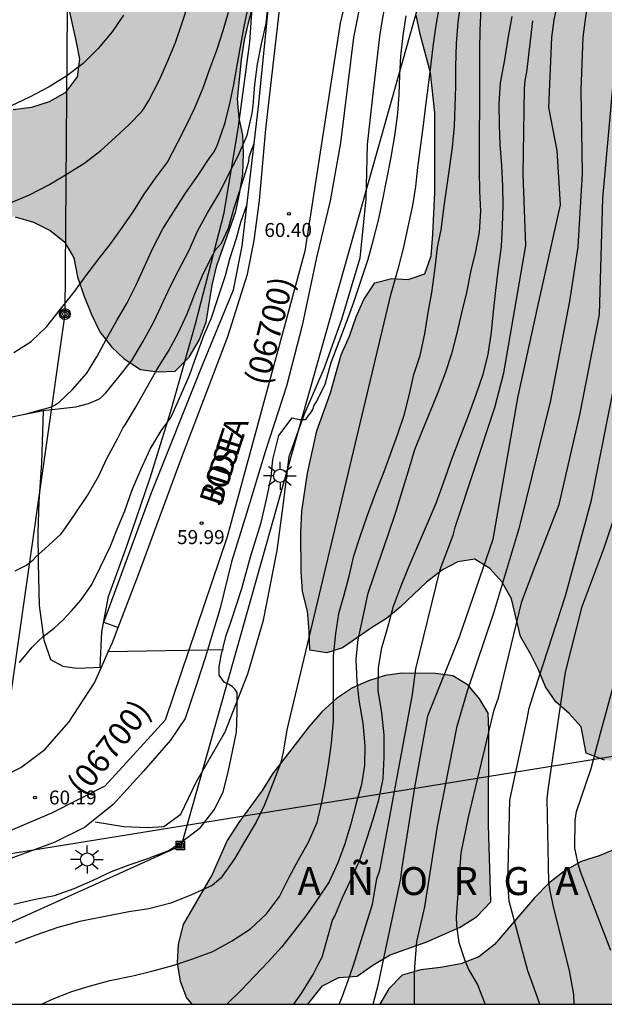
# Model space of a CAD drawing. Units: metres. Extents: x 580644 to 581008, y 4792790 to 4793040.
# Drawn here: x 580932 to 580964, y 4792790 to 4792843 of the extents above; entities that cross this region are included whole.
import ezdxf

# ---------------------------------------------------------------- set-up
doc = ezdxf.new("R2010")
doc.units = ezdxf.units.M
for name, color, linetype in [('010106', 9, 'Continuous'), ('020104', 34, 'Continuous'), ('020109', 7, 'CABEZA_TALUD'), ('020204', 9, 'Continuous'), ('020306', 9, 'Continuous'), ('020308', 9, 'Continuous'), ('060113', 4, 'Continuous'), ('060130', 9, 'Continuous'), ('060134', 9, 'Continuous'), ('070105', 6, 'Continuous'), ('080302', 9, 'Continuous'), ('080306', 9, 'Continuous'), ('080312', 8, 'Continuous'), ('090216', 9, 'Continuous'), ('090217', 9, 'Continuous'), ('100106', 63, 'Continuous'), ('130101', 9, 'Continuous'), ('210102', 4, 'Continuous'), ('220104', 9, 'LINEA_ELECTRICA'), ('240103', 9, 'LINEA_TELEFONICA'), ('250206', 9, 'Continuous'), ('990504', 63, 'Continuous')]:
    doc.layers.add(name, color=color, linetype=linetype)
doc.layers.add('020105', color=24, linetype='Continuous', lineweight=30)
doc.styles.add('ARIAL', font='ARIAL.TTF', dxfattribs={"height": 1})
doc.styles.add('ARIALI', font='ARIALI.TTF', dxfattribs={"height": 1})
doc.styles.get("Standard").update_dxf_attribs({"font": 'txt.shx'})
doc.linetypes.add('CABEZA_TALUD', pattern='A,0.1,[204,DONOSTI.shx,S=0.15,R=0,X=0,Y=0],0,0.2', length=0.3)
doc.linetypes.add('LINEA_ELECTRICA', pattern='A,7.5,-0.3,["E",Standard,S=0.25,R=0,X=-0.1,Y=-0.1],-0.3', length=8.1)
doc.linetypes.add('LINEA_TELEFONICA', pattern='A,7.5,-0.3,["T",Standard,S=0.25,R=0,X=-0.1,Y=-0.1],-0.3', length=8.1)

# ---------------------------------------------------------------- blocks, each defined once
blk = doc.blocks.new('COTAPU')
blk.add_circle((0, 0), 0.075)
blk = doc.blocks.new('POSTEH')
for points in [[(-0.23, 0.23), (0.23, 0.23), (0.23, -0.23), (-0.23, -0.23), (-0.23, 0.23)], [(-0.145, 0.145), (0.145, 0.145), (0.145, -0.145), (-0.145, -0.145), (-0.145, 0.145)], [(-0.065, 0.065), (0.065, 0.065), (0.065, -0.065), (-0.065, -0.065), (-0.065, 0.065)]]:
    blk.add_lwpolyline(points)
blk = doc.blocks.new('POSTEM')
for radius in [0.29, 0.21, 0.12]:
    blk.add_circle((0, 0), radius)
blk = doc.blocks.new('FAROLA')
for p, q in [((0, 0.355), (0, 0.755)), ((-0.355, 0), (-0.895, 0)), ((-0.63, 0.51), (-0.255, 0.245)), ((0.605, 0.49), (0.276, 0.223)), ((0.355, 0), (0.855, 0)), ((-0.65, -0.52), (-0.255, -0.24)), ((0, -0.355), (0, -0.755)), ((0.585, -0.52), (0.256, -0.246))]:
    blk.add_line(p, q)
blk.add_circle((0, 0), 0.355)

msp = doc.modelspace()

# ---------------------------------------------------------------- hatches: boundary and pattern name
at = {"layer": '990504'}
for points in [[(580944.52, 4792843.122), (580944.274, 4792842.044), (580944.116, 4792840.988), (580943.9, 4792838.87), (580943.99, 4792837.86), (580944.186, 4792836.94), (580944.21, 4792835.938), (580944.176, 4792834.866), (580944.022, 4792833.88), (580943.798, 4792832.85), (580942.784, 4792829.954), (580942.546, 4792828.898), (580942.212, 4792826.908), (580941.842, 4792825.946), (580941.296, 4792825.036), (580940.546, 4792824.272), (580939.636, 4792824.24), (580938.686, 4792824.358), (580937.826, 4792824.93), (580937.14, 4792825.586), (580936.51, 4792826.394), (580936.074, 4792827.312), (580935.65, 4792828.344), (580935.316, 4792829.344), (580935.122, 4792830.362), (580934.618, 4792831.226), (580933.842, 4792831.832), (580932.952, 4792832.266), (580931.972, 4792832.568), (580930.862, 4792832.654), (580929.774, 4792832.606), (580928.792, 4792832.352), (580927.796, 4792831.911), (580926.86, 4792831.415), (580925.906, 4792831.065), (580924.898, 4792830.941), (580923.726, 4792830.931), (580922.738, 4792831.189), (580921.915, 4792831.771), (580921.203, 4792832.579), (580920.657, 4792833.469), (580920.463, 4792834.449), (580920.455, 4792835.441), (580920.737, 4792836.461), (580921.269, 4792837.328), (580922.229, 4792837.87), (580923.303, 4792838.058), (580924.429, 4792838.166), (580925.429, 4792838.214), (580930.798, 4792838.24), (580931.862, 4792838.306), (580932.85, 4792838.422), (580933.804, 4792838.73), (580934.658, 4792839.216), (580935.296, 4792840.07), (580935.424, 4792841.028), (580935.232, 4792842.032), (580934.762, 4792844.122), (580934.108, 4792846.176), (580933.737, 4792848.178), (580933.631, 4792849.268), (580933.826, 4792851.994), (580933.996, 4792855.814), (580933.836, 4792857.024), (580933.696, 4792858.024), (580933.536, 4792859.154), (580933.316, 4792860.184), (580933.306, 4792861.224), (580933.346, 4792862.244), (580933.516, 4792863.363), (580933.676, 4792864.383), (580933.806, 4792865.513), (580933.926, 4792866.603), (580934.036, 4792867.663), (580934.026, 4792868.813), (580934.006, 4792869.823), (580933.906, 4792870.853), (580933.666, 4792871.913), (580933.516, 4792873.003), (580933.586, 4792874.073), (580933.906, 4792875.083), (580934.356, 4792876.003), (580934.816, 4792877.013), (580934.716, 4792877.793), (580934.276, 4792878.443), (580933.436, 4792878.983), (580932.476, 4792879.383), (580931.486, 4792879.823), (580930.536, 4792880.403), (580929.706, 4792881.193), (580929.156, 4792882.043), (580928.686, 4792883.103), (580928.496, 4792884.183), (580928.486, 4792885.303), (580928.467, 4792886.413), (580928.577, 4792887.433), (580928.887, 4792888.413), (580929.357, 4792889.433), (580929.917, 4792890.403), (580930.497, 4792891.313), (580930.867, 4792892.393), (580930.727, 4792893.303), (580930.257, 4792894.353), (580929.827, 4792895.263), (580929.447, 4792896.223), (580929.297, 4792897.313), (580929.507, 4792898.463), (580929.917, 4792899.573), (580930.487, 4792900.513), (580931.167, 4792901.392), (580931.947, 4792902.442), (580932.547, 4792903.392), (580933.017, 4792904.462), (580933.457, 4792905.522), (580933.897, 4792906.472), (580934.237, 4792907.492), (580934.297, 4792907.752), (580934.287, 4792910.832), (580934.267, 4792911.832), (580934.267, 4792913.312), (580934.357, 4792914.672), (580934.487, 4792916.322), (580934.607, 4792917.412), (580934.757, 4792918.432), (580934.987, 4792919.662), (580935.147, 4792920.872), (580935.267, 4792921.982), (580935.437, 4792923.002), (580935.667, 4792924.192), (580935.897, 4792925.332), (580936.157, 4792926.402), (580936.487, 4792927.492), (580936.807, 4792928.652), (580937.097, 4792929.632), (580937.357, 4792930.632), (580937.657, 4792931.791), (580937.867, 4792932.881), (580937.967, 4792933.931), (580937.947, 4792935.041), (580937.927, 4792936.081), (580937.432, 4792937.581), (580936.888, 4792938.407), (580935.012, 4792940.831), (580934.443, 4792941.681), (580933.907, 4792942.605), (580932.991, 4792944.461), (580932.261, 4792946.327), (580931.323, 4792948.189), (580930.927, 4792949.175), (580930.301, 4792951.099), (580930.107, 4792952.131), (580929.999, 4792953.131), (580930.139, 4792954.087), (580930.419, 4792955.075), (580930.753, 4792955.933), (580931.279, 4792957.591), (580931.575, 4792958.349), (580932.137, 4792959.087), (580933.047, 4792959.525), (580934.055, 4792959.465), (580935.017, 4792959.107), (580935.777, 4792958.471), (580936.501, 4792957.659), (580937.051, 4792956.859), (580937.951, 4792955.049), (580938.487, 4792954.081), (580938.911, 4792953.131), (580939.271, 4792952.197), (580939.745, 4792951.387), (580940.283, 4792950.649), (580941.544, 4792949.533), (580943.12, 4792948.257), (580944.086, 4792947.895), (580945.016, 4792948.219), (580945.65, 4792948.913), (580946.146, 4792949.721), (580946.516, 4792950.603), (580946.674, 4792951.557), (580946.966, 4792952.553), (580947.714, 4792953.235), (580948.712, 4792953.391), (580949.622, 4792952.911), (580950.392, 4792952.229), (580951.124, 4792951.411), (580951.938, 4792950.731), (580952.82, 4792950.287), (580953.794, 4792949.987), (580954.79, 4792949.711), (580955.854, 4792949.635), (580958.724, 4792949.649), (580959.758, 4792949.522), (580960.808, 4792949.272), (580961.766, 4792948.922), (580962.81, 4792948.716), (580963.698, 4792949), (580963.412, 4792949.968), (580962.66, 4792950.632), (580961.718, 4792951.166), (580959.706, 4792951.942), (580958.818, 4792952.434), (580957.998, 4792953), (580955.584, 4792954.934), (580954.764, 4792955.66), (580953.186, 4792957.182), (580952.45, 4792958.004), (580952.126, 4792958.924), (580952.834, 4792958.792), (580953.7, 4792958.106), (580954.642, 4792957.736), (580956.57, 4792956.78), (580957.436, 4792956.228), (580960.06, 4792954.318), (580963.608, 4792952.07), (580965.432, 4792950.986), (580967.076, 4792949.688), (580967.706, 4792948.84), (580967.94, 4792947.904), (580968.254, 4792945.85), (580968.204, 4792944.78), (580968.1, 4792943.782), (580967.942, 4792942.711), (580967.536, 4792940.599), (580967.42, 4792939.479), (580967.126, 4792937.357), (580966.915, 4792936.371), (580966.351, 4792934.229), (580965.709, 4792932.191), (580965.233, 4792931.261), (580964.661, 4792930.387), (580963.977, 4792929.577), (580963.189, 4792928.919), (580962.247, 4792928.537), (580960.27, 4792928.261), (580958.414, 4792927.687), (580956.366, 4792927.137), (580955.422, 4792926.703), (580954.666, 4792925.993), (580953.182, 4792924.461), (580952.532, 4792923.683), (580952.046, 4792922.737), (580951.726, 4792921.719), (580951.648, 4792920.703), (580951.652, 4792918.69), (580951.85, 4792917.63), (580952.781, 4792915.68), (580953.479, 4792914.812), (580954.303, 4792914.172), (580956.146, 4792912.212), (580958.946, 4792906.892), (580959.516, 4792903.382), (580959.476, 4792902.102), (580959.246, 4792900.782), (580958.966, 4792899.412), (580958.736, 4792898.022), (580958.506, 4792896.762), (580958.316, 4792895.532), (580958.156, 4792894.402), (580957.996, 4792893.262), (580957.826, 4792892.082), (580957.716, 4792890.802), (580957.596, 4792889.552), (580957.496, 4792888.552), (580957.366, 4792887.252), (580957.316, 4792886.142), (580957.286, 4792885.122), (580957.286, 4792883.992), (580957.126, 4792880.103), (580956.635, 4792876.133), (580956.265, 4792874.923), (580955.935, 4792873.923), (580955.635, 4792872.853), (580955.225, 4792871.383), (580954.825, 4792870.153), (580954.385, 4792869.083), (580950.705, 4792863.133), (580948.922, 4792859.933), (580948.026, 4792857.775), (580947.642, 4792856.681), (580947.33, 4792855.549), (580946.826, 4792853.393), (580946.282, 4792851.382), (580946.12, 4792849.3), (580945.97, 4792848.276), (580945.724, 4792847.15), (580945.472, 4792846.134), (580944.812, 4792844.19)], [(580962.599, 4792803.767), (580962.329, 4792805.191), (580961.689, 4792805.905), (580960.973, 4792806.521), (580960.407, 4792807.333), (580960.035, 4792808.242), (580959.599, 4792809.112), (580959.063, 4792810.044), (580958.595, 4792812.06), (580958.087, 4792812.944), (580957.419, 4792813.686), (580956.625, 4792814.182), (580955.719, 4792814.05), (580954.881, 4792813.606), (580954.037, 4792812.958), (580952.623, 4792811.603), (580951.885, 4792810.993), (580951.077, 4792810.509), (580949.533, 4792809.431), (580948.683, 4792809.151), (580947.781, 4792809.295), (580947.747, 4792810.323), (580947.647, 4792811.389), (580947.387, 4792812.451), (580947.301, 4792813.509), (580947.291, 4792815.641), (580947.345, 4792816.761), (580947.656, 4792818.81), (580948.148, 4792821.068), (580948.89, 4792823.116), (580949.462, 4792825.156), (580949.896, 4792826.15), (580950.262, 4792827.184), (580950.67, 4792828.116), (580951.264, 4792829.014), (580952.178, 4792829.256), (580953.056, 4792829.204), (580953.95, 4792829.502), (580954.28, 4792830.458), (580954.376, 4792831.624), (580954.486, 4792833.858), (580954.472, 4792838.138), (580954.24, 4792840.282), (580953.696, 4792842.362), (580953.472, 4792843.38), (580953.348, 4792844.43), (580953.4, 4792845.46), (580953.61, 4792846.464), (580953.886, 4792847.444), (580954.772, 4792849.537), (580955.236, 4792850.537), (580955.732, 4792851.417), (580956.184, 4792852.373), (580956.95, 4792854.445), (580957.216, 4792855.463), (580957.642, 4792857.749), (580957.962, 4792858.803), (580958.74, 4792860.711), (580959.1, 4792861.733), (580959.536, 4792862.665), (580959.782, 4792863.651), (580960.354, 4792864.575), (580961.154, 4792865.175), (580962.142, 4792865.429), (580963.066, 4792865.811), (580963.712, 4792866.583), (580963.648, 4792867.639), (580962.838, 4792869.693), (580962.72, 4792870.711), (580962.788, 4792871.709), (580963.15, 4792872.801), (580963.64, 4792873.753), (580964.052, 4792874.721), (580964.288, 4792875.712), (580964.596, 4792877.894), (580964.638, 4792878.964), (580964.66, 4792882.148), (580964.486, 4792883.226), (580964.196, 4792884.202), (580963.972, 4792885.198), (580963.841, 4792886.214), (580963.957, 4792887.29), (580964.253, 4792888.374), (580964.651, 4792889.442), (580965.085, 4792890.394), (580965.305, 4792891.422), (580965.489, 4792894.696), (580965.617, 4792895.736), (580965.683, 4792896.82), (580965.693, 4792897.958), (580965.719, 4792898.964), (580965.837, 4792900.11), (580966.067, 4792901.246), (580966.379, 4792902.382), (580966.787, 4792903.454), (580967.439, 4792905.544), (580967.447, 4792906.56), (580967.207, 4792907.56), (580966.899, 4792908.569), (580966.785, 4792909.641), (580966.791, 4792910.787), (580966.911, 4792911.939), (580967.655, 4792914.035), (580968.573, 4792915.987), (580968.983, 4792916.967), (580969.449, 4792917.859), (580969.917, 4792918.881), (580970.087, 4792919.913), (580969.929, 4792920.997), (580969.903, 4792922.085), (580970.081, 4792923.159), (580970.455, 4792924.273), (580971.069, 4792925.183), (580971.819, 4792926.057), (580972.953, 4792927.915), (580973.429, 4792928.871), (580973.813, 4792929.847), (580974.401, 4792931.907), (580975.067, 4792934.033), (580975.787, 4792936.071), (580977.299, 4792938.93), (580977.801, 4792939.792), (580978.385, 4792940.606), (580979.095, 4792941.346), (580979.795, 4792942.176), (580980.529, 4792942.872), (580981.437, 4792943.368), (580982.471, 4792943.666), (580983.427, 4792943.776), (580984.467, 4792943.808), (580985.503, 4792943.916), (580988.539, 4792944.426), (580989.481, 4792944.502), (580991.465, 4792944.554), (580992.355, 4792944.246), (580992.849, 4792943.364), (580993.055, 4792942.406), (580993.363, 4792941.488), (580993.519, 4792940.402), (580993.381, 4792939.408), (580993.035, 4792938.35), (580991.483, 4792934.276), (580990.573, 4792932.13), (580989.415, 4792929.18), (580988.949, 4792928.18), (580988.673, 4792927.158), (580988.603, 4792926.137), (580988.577, 4792925.133), (580988.607, 4792924.223), (580988.833, 4792922.373), (580989.143, 4792921.645), (580989.549, 4792920.895), (580990.67, 4792918.265), (580991.288, 4792916.377), (580991.672, 4792915.463), (580991.914, 4792914.525), (580992.224, 4792912.487), (580992.328, 4792911.483), (580992.36, 4792910.423), (580992.346, 4792909.367), (580992.28, 4792908.261), (580992.044, 4792906.103), (580991.428, 4792902.927), (580990.928, 4792900.837), (580989.91, 4792897.945), (580988.046, 4792893.807), (580985.672, 4792888.942), (580985.284, 4792887.884), (580984.406, 4792884.834), (580983.996, 4792882.574), (580983.65, 4792880.322), (580983.558, 4792879.266), (580983.634, 4792878.16), (580983.788, 4792877.124), (580983.878, 4792876.08), (580983.932, 4792874.99), (580983.93, 4792873.884), (580983.774, 4792870.584), (580983.764, 4792868.46), (580983.621, 4792862.71), (580983.513, 4792860.544), (580983.393, 4792859.353), (580983.041, 4792857.183), (580982.623, 4792855.185), (580982.375, 4792854.203), (580980.833, 4792849.081), (580979.957, 4792845.879), (580979.321, 4792843.823), (580978.799, 4792841.775), (580978.483, 4792840.757), (580978.121, 4792838.467), (580977.553, 4792834.021), (580977.113, 4792831.711), (580976.815, 4792829.688), (580976.433, 4792827.54), (580975.881, 4792825.384), (580975.157, 4792823.23), (580973.673, 4792820.362), (580972.629, 4792818.61), (580970.873, 4792814.952), (580970.057, 4792812.966), (580969.319, 4792810.916), (580968.677, 4792808.966), (580968.329, 4792808.096), (580967.393, 4792806.26), (580966.819, 4792805.454), (580966.149, 4792804.608), (580965.479, 4792803.844), (580964.557, 4792803.301), (580963.569, 4792803.405)], [(580941.442, 4792790.295), (580947.669, 4792790.295), (580948.451, 4792791.293), (580949.329, 4792791.731), (580950.307, 4792791.813), (580951.153, 4792792.399), (580952.083, 4792792.949), (580954.047, 4792793.641), (580955.839, 4792794.441), (580956.717, 4792794.995), (580957.477, 4792795.795), (580957.363, 4792799.931), (580957.375, 4792805.003), (580957.335, 4792805.929), (580956.865, 4792806.689), (580956.259, 4792807.419), (580955.447, 4792807.927), (580954.521, 4792808.055), (580952.705, 4792808.061), (580951.813, 4792807.939), (580950.925, 4792807.659), (580950.067, 4792807.279), (580949.205, 4792806.705), (580948.421, 4792805.999), (580947.721, 4792805.195), (580945.769, 4792802.659), (580945.217, 4792801.775), (580943.965, 4792800.047), (580943.347, 4792799.087), (580942.529, 4792797.263), (580940.985, 4792794.581), (580940.713, 4792793.523), (580940.669, 4792792.521), (580940.827, 4792791.539), (580941.157, 4792790.637)], [(580968.595, 4792790.295), (580951.522, 4792790.295), (580952.007, 4792791.129), (580952.717, 4792791.855), (580953.731, 4792792.153), (580954.777, 4792792.275), (580955.865, 4792792.459), (580956.837, 4792792.839), (580957.671, 4792793.509), (580959.823, 4792796.017), (580960.573, 4792796.783), (580961.393, 4792797.415), (580962.331, 4792797.959), (580963.287, 4792798.269), (580964.147, 4792798.625), (580964.889, 4792799.153), (580965.625, 4792799.613), (580966.163, 4792800.039), (580966.899, 4792800.099), (580968.951, 4792798.793), (580968.83, 4792792.637)]]:
    msp.add_hatch(color=256, dxfattribs=at).paths.add_polyline_path(points)

# ---------------------------------------------------------------- linework, layer by layer
at = {"layer": '010106', "flags": 128}
msp.add_lwpolyline([(580644.173, 4792790.302), (580994.163, 4792790.294), (580994.168, 4793040.287), (580644.178, 4793040.295)], close=True, dxfattribs=at)
at = {"layer": '020104', "flags": 128}
for points, elevation in [([(580951.169, 4792790.295), (580951.465, 4792791.395), (580951.662, 4792792.35), (580952.648, 4792797.044), (580952.712, 4792797.533), (580953.401, 4792801.929), (580954.104, 4792805.776), (580955.801, 4792810.02), (580957.605, 4792815.251), (580958.949, 4792822.93), (580959.997, 4792827.74), (580961.214, 4792833.203), (580961.032, 4792836.121), (580960.584, 4792838.424), (580960.751, 4792842.177), (580960.879, 4792843.131), (580962.132, 4792848.902), (580963.334, 4792852.111), (580963.576, 4792852.534)], 54), ([(580953.382, 4792790.295), (580953.387, 4792790.736), (580953.387, 4792791.952), (580953.401, 4792792.293), (580953.509, 4792793.657), (580953.933, 4792795.53), (580954.624, 4792799.862), (580955.681, 4792805.226), (580956.225, 4792807.116), (580957.644, 4792811.297), (580958.924, 4792815.592), (580959.029, 4792815.959), (580960.694, 4792822.705), (580961.717, 4792828.039), (580962.171, 4792830.943), (580962.396, 4792834.892), (580962.321, 4792839.366), (580962.435, 4792842.2), (580962.736, 4792844.508), (580963.698, 4792848.335)], 53), ([(580928.565, 4792831.781), (580929.618, 4792832.293), (580930.626, 4792832.787), (580931.626, 4792833.275), (580932.738, 4792833.737), (580933.776, 4792834.279), (580934.758, 4792834.867), (580935.702, 4792835.461), (580936.568, 4792836.129), (580937.344, 4792836.817), (580938.09, 4792837.523), (580938.774, 4792838.211), (580938.894, 4792838.401), (580939.148, 4792838.799), (580939.716, 4792839.905), (580940.156, 4792840.933), (580940.566, 4792841.921), (580940.918, 4792842.913), (580941.276, 4792844.003)], 66), ([(580954.732, 4792843.976), (580954.524, 4792842.828), (580954.394, 4792841.83), (580954.262, 4792840.788), (580954.128, 4792839.63), (580953.974, 4792838.542), (580953.856, 4792837.472), (580953.712, 4792836.404), (580953.554, 4792835.21), (580953.438, 4792834.196), (580953.272, 4792833.164), (580953.032, 4792832.016), (580952.796, 4792830.924), (580952.492, 4792829.744), (580952.172, 4792828.606), (580952.094, 4792828.376), (580946.535, 4792805.025), (580946.341, 4792803.827), (580946.193, 4792803.217), (580945.763, 4792802.059), (580945.343, 4792801.009), (580944.889, 4792800.079), (580944.293, 4792799.045), (580943.727, 4792798.099), (580943.005, 4792797.073), (580942.529, 4792796.663), (580941.437, 4792796.173), (580940.327, 4792795.715), (580939.149, 4792795.419), (580938.063, 4792795.263), (580935.433, 4792794.743), (580934.253, 4792794.415), (580933.077, 4792794.003), (580931.961, 4792793.58)], 59), ([(580932.489, 4792821.962), (580933.871, 4792822.343), (580934.087, 4792822.449), (580934.313, 4792822.591), (580935.052, 4792823.29), (580935.819, 4792824.175), (580936.345, 4792825.051), (580936.849, 4792825.974), (580937.441, 4792827.03), (580937.959, 4792827.91), (580938.465, 4792828.916), (580938.913, 4792829.888), (580939.347, 4792830.882), (580939.899, 4792831.916), (580940.485, 4792832.852), (580941.109, 4792833.824), (580941.789, 4792834.788), (580942.375, 4792835.686), (580942.619, 4792836.022), (580942.731, 4792836.222), (580942.841, 4792836.474), (580943.243, 4792837.626), (580943.487, 4792838.634), (580943.691, 4792839.666), (580943.903, 4792840.796), (580944.097, 4792841.876), (580944.269, 4792842.866), (580944.527, 4792844.034)], 64), ([(580933.39, 4792790.296), (580934.01, 4792790.594), (580935.006, 4792790.986), (580935.894, 4792791.251), (580937.054, 4792791.567), (580938.282, 4792791.815), (580939.306, 4792792.067), (580940.436, 4792792.383), (580941.504, 4792792.733), (580942.58, 4792793.125), (580943.58, 4792793.681), (580944.586, 4792794.353), (580945.442, 4792795.153), (580946.152, 4792796.077), (580946.672, 4792797.117), (580947.166, 4792798.053), (580947.68, 4792798.961), (580948.16, 4792800.057), (580948.398, 4792801.049), (580948.604, 4792802.063), (580948.794, 4792803.265), (580948.932, 4792804.307), (580949.038, 4792805.513), (580949.044, 4792806.703), (580949.038, 4792807.893), (580949.048, 4792809.001), (580949.168, 4792810.203), (580949.338, 4792811.275), (580949.612, 4792812.267), (580949.882, 4792813.277), (580950.126, 4792814.367), (580950.466, 4792815.41), (580950.872, 4792816.544), (580951.3, 4792817.712), (580951.712, 4792818.748), (580952.098, 4792819.818), (580952.496, 4792820.918), (580952.832, 4792821.916), (580953.098, 4792822.976), (580953.358, 4792824.092), (580953.686, 4792825.124), (580953.934, 4792826.278), (580954.117, 4792827.428), (580954.315, 4792828.496), (580954.477, 4792829.678), (580954.615, 4792830.918), (580954.765, 4792831.608), (580954.813, 4792831.852), (580954.957, 4792833.008), (580955.133, 4792834.266), (580955.281, 4792835.268), (580955.433, 4792836.296), (580955.541, 4792837.428), (580955.569, 4792838.496), (580955.597, 4792839.57), (580955.605, 4792840.62), (580955.641, 4792841.864), (580955.725, 4792843.01), (580955.865, 4792844.032)], 58), ([(580933.478, 4792822.159), (580935.235, 4792822.36), (580935.898, 4792822.543), (580936.491, 4792822.786), (580936.665, 4792822.938), (580936.835, 4792823.116), (580937.539, 4792823.97), (580938.221, 4792824.841), (580938.813, 4792825.859), (580939.385, 4792826.893), (580939.817, 4792827.807), (580940.259, 4792828.771), (580940.737, 4792829.681), (580941.305, 4792830.767), (580941.757, 4792831.797), (580942.295, 4792832.767), (580942.937, 4792833.851), (580943.431, 4792834.867), (580943.925, 4792835.831), (580944.419, 4792836.949), (580944.689, 4792838.119), (580944.739, 4792838.517), (580944.825, 4792839.663), (580944.977, 4792840.759), (580945.183, 4792841.847), (580945.429, 4792842.943), (580945.564, 4792844.108)], 63), ([(580956.947, 4792843.805), (580956.887, 4792842.559), (580956.871, 4792841.545), (580956.881, 4792840.419), (580956.881, 4792839.379), (580956.879, 4792838.265), (580956.863, 4792837.235), (580956.861, 4792836.201), (580956.861, 4792835.015), (580956.879, 4792833.935), (580956.923, 4792832.863), (580956.863, 4792831.743), (580956.653, 4792830.695), (580956.407, 4792829.671), (580956.17, 4792828.507), (580955.916, 4792827.409), (580955.66, 4792826.323), (580955.364, 4792825.199), (580955.036, 4792824.161), (580954.638, 4792823.123), (580954.214, 4792822.075), (580953.796, 4792821.075), (580953.382, 4792820.055), (580953.048, 4792818.915), (580952.714, 4792817.803), (580952.348, 4792816.641), (580951.962, 4792815.469), (580951.218, 4792813.352), (580950.858, 4792812.284), (580950.644, 4792811.266), (580950.594, 4792811.012), (580950.35, 4792809.874), (580950.246, 4792808.814), (580950.286, 4792807.626), (580950.404, 4792806.612), (580950.622, 4792805.376), (580950.728, 4792804.176), (580950.712, 4792803.136), (580950.548, 4792802.1), (580950.262, 4792801.084), (580949.968, 4792799.978), (580949.646, 4792798.9), (580949.268, 4792797.89), (580948.804, 4792796.862), (580948.19, 4792795.938), (580947.572, 4792795.06), (580946.91, 4792794.194), (580946.252, 4792793.364), (580945.538, 4792792.568), (580944.818, 4792791.818), (580944.096, 4792791.058), (580943.328, 4792790.295)], 57), ([(580937.782, 4792843.381), (580937.176, 4792842.485), (580936.43, 4792841.601), (580935.614, 4792840.787), (580934.744, 4792840.121), (580933.8, 4792839.531), (580932.736, 4792838.991), (580931.72, 4792838.501)], 67), ([(580946.916, 4792790.295), (580947.353, 4792790.919), (580947.957, 4792791.899), (580948.248, 4792792.462), (580948.437, 4792792.827), (580948.997, 4792794.813), (580949.109, 4792795.023), (580949.519, 4792796.021), (580949.953, 4792796.941), (580950.461, 4792798.031), (580950.839, 4792799.173), (580951.175, 4792800.223), (580951.483, 4792801.277), (580951.715, 4792802.393), (580951.759, 4792803.585), (580951.767, 4792804.759), (580951.635, 4792805.941), (580951.445, 4792807.145), (580951.453, 4792808.369), (580951.643, 4792809.429), (580951.953, 4792810.539), (580952.257, 4792811.665), (580952.643, 4792812.671), (580953.085, 4792813.778), (580954.541, 4792817.184), (580954.945, 4792818.29), (580955.383, 4792819.548), (580955.835, 4792820.726), (580956.267, 4792821.842), (580956.687, 4792823.032), (580957.063, 4792824.114), (580957.337, 4792825.168), (580957.513, 4792826.362), (580957.623, 4792827.476), (580957.749, 4792828.6), (580957.893, 4792829.784), (580958.045, 4792830.974), (580958.112, 4792832.058), (580958.144, 4792833.178), (580958.132, 4792834.206), (580958.062, 4792835.31), (580957.988, 4792836.44), (580957.942, 4792837.486), (580957.93, 4792838.638), (580958.002, 4792839.752), (580958.23, 4792840.994), (580958.404, 4792842.13), (580958.62, 4792843.314)], 56), ([(580957.175, 4792790.295), (580957.169, 4792790.328), (580956.761, 4792791.372), (580956.282, 4792792.198), (580956.078, 4792792.683), (580955.783, 4792793.586), (580955.662, 4792794.521), (580955.645, 4792795.005), (580955.893, 4792798.419), (580956.291, 4792800.331), (580957.657, 4792806.108), (580957.892, 4792806.737), (580959.137, 4792811.913), (580959.859, 4792813.807), (580961.153, 4792817.119), (580962.261, 4792821.927), (580963.314, 4792827.321), (580963.492, 4792833.568), (580964.074, 4792840.098)], 52), ([(580931.965, 4792813.561), (580932.588, 4792813.866), (580932.942, 4792814.147), (580933.081, 4792814.309), (580933.24, 4792814.457), (580933.561, 4792814.749), (580934.424, 4792815.535), (580934.549, 4792815.693), (580935.161, 4792816.574), (580935.849, 4792817.603), (580936.459, 4792818.662), (580936.893, 4792819.588), (580937.459, 4792820.647), (580937.751, 4792821.225), (580937.879, 4792821.395), (580938.465, 4792822.372), (580939.038, 4792823.399), (580939.585, 4792824.377), (580940.187, 4792825.35), (580940.74, 4792826.35), (580941.202, 4792827.352), (580941.493, 4792828.135), (580941.57, 4792828.344), (580942.047, 4792829.498), (580942.586, 4792830.565), (580942.725, 4792830.795), (580943.041, 4792831.152), (580943.413, 4792831.946), (580943.719, 4792833.035), (580944.051, 4792834.084), (580944.394, 4792835.164), (580944.511, 4792835.556), (580944.53, 4792835.761), (580944.646, 4792836.142), (580944.793, 4792836.489)], 62), ([(580932.205, 4792808.642), (580932.879, 4792809.455), (580933.208, 4792809.792), (580933.45, 4792810.025), (580934.08, 4792810.509), (580934.53, 4792810.907), (580934.997, 4792811.409), (580935.507, 4792812.005), (580936.081, 4792812.833), (580936.529, 4792813.745), (580937.059, 4792814.856), (580937.452, 4792815.789), (580937.857, 4792816.776), (580938.256, 4792817.915), (580938.739, 4792819.032), (580939.204, 4792820.091), (580939.808, 4792821.069), (580940.292, 4792821.735), (580940.387, 4792821.929), (580940.857, 4792822.98), (580941.342, 4792824.099), (580941.679, 4792825.069), (580942.096, 4792826.198), (580942.505, 4792827.142), (580942.858, 4792828.229), (580943.261, 4792829.406), (580943.493, 4792830.308), (580943.835, 4792831.415), (580944.078, 4792832.273), (580944.412, 4792833.248)], 61), ([(580960.116, 4792790.295), (580959.732, 4792791.364), (580959.46, 4792792.094), (580958.465, 4792795.824), (580958.389, 4792796.802), (580958.505, 4792801.251), (580959.423, 4792805.614), (580959.539, 4792806.182), (580959.815, 4792807.094), (580961.478, 4792812.221), (580962.886, 4792817.347), (580964.204, 4792824.026)], 51), ([(580963.919, 4792793.175), (580962.322, 4792797.317), (580962.187, 4792797.766), (580961.976, 4792798.683), (580962.001, 4792800.166), (580962.067, 4792800.65), (580962.865, 4792802.958), (580963.355, 4792804.84), (580964.649, 4792809.555)], 49)]:
    msp.add_lwpolyline(points, dxfattribs=dict(at, elevation=elevation))
at = {"layer": '020105', "flags": 128}
for points, elevation in [([(580931.902, 4792825.28), (580932.827, 4792825.864), (580933.671, 4792826.666), (580934.413, 4792827.599), (580935.113, 4792828.507), (580935.839, 4792829.477), (580936.465, 4792830.311), (580937.103, 4792831.133), (580937.737, 4792831.997), (580938.337, 4792832.879), (580938.885, 4792833.771), (580939.503, 4792834.643), (580940.151, 4792835.501), (580940.687, 4792836.527), (580941.149, 4792837.441), (580941.615, 4792838.417), (580942.049, 4792839.489), (580942.415, 4792840.511), (580942.787, 4792841.511), (580943.121, 4792842.561), (580943.413, 4792843.537)], 65), ([(580931.91, 4792795.677), (580932.974, 4792795.925), (580934.074, 4792796.137), (580935.146, 4792796.513), (580936.114, 4792796.941), (580937.136, 4792797.425), (580938.094, 4792797.779), (580939.09, 4792798.115), (580940.152, 4792798.533), (580940.348, 4792798.647), (580941.224, 4792799.261), (580941.906, 4792799.785), (580942.646, 4792800.725), (580943.122, 4792801.679), (580943.42, 4792802.847), (580943.634, 4792803.855), (580943.844, 4792804.901), (580943.872, 4792805.95), (580943.871, 4792807.021), (580943.766, 4792807.197), (580943.605, 4792807.352), (580943.417, 4792807.473), (580943.203, 4792807.57), (580942.912, 4792807.953), (580942.912, 4792808.408), (580943.046, 4792809.102), (580943.28, 4792810.092), (580943.55, 4792810.856), (580944.133, 4792812.608), (580944.584, 4792814.316), (580945.167, 4792816.158), (580945.482, 4792817.551), (580945.707, 4792818.584), (580945.796, 4792819.527), (580946.111, 4792820.83), (580946.825, 4792821.768), (580947.199, 4792821.677), (580947.556, 4792821.677), (580947.703, 4792821.899), (580947.813, 4792822.028), (580947.939, 4792822.219), (580948.012, 4792822.457), (580948.129, 4792822.632), (580948.592, 4792823.586), (580948.91, 4792824.738), (580949.349, 4792825.86), (580949.779, 4792827.004), (580950.14, 4792827.982), (580950.52, 4792829.153), (580950.908, 4792830.289), (580951.176, 4792831.272), (580951.477, 4792832.449), (580951.711, 4792833.578), (580951.911, 4792834.578), (580952.129, 4792835.767), (580952.338, 4792836.906), (580952.5, 4792838.113), (580952.566, 4792839.148), (580952.593, 4792840.157), (580952.646, 4792841.19), (580952.771, 4792842.3), (580952.948, 4792843.342)], 60), ([(580949.343, 4792790.295), (580949.518, 4792790.725), (580949.936, 4792791.885), (580950.122, 4792792.4), (580951.14, 4792795.669), (580951.364, 4792797.037), (580951.528, 4792797.493), (580951.621, 4792797.954), (580953.281, 4792806.917), (580953.462, 4792808.304), (580954.762, 4792813.633), (580955.459, 4792815.477), (580955.573, 4792815.896), (580957.696, 4792822.334), (580958.179, 4792824.195), (580959.35, 4792831.024), (580959.21, 4792834.844), (580959.278, 4792839.43), (580959.329, 4792839.886), (580959.41, 4792840.33), (580959.733, 4792843.075)], 55), ([(580961.944, 4792790.295), (580961.933, 4792790.826), (580961.713, 4792792.01), (580961.711, 4792792.02), (580960.837, 4792795.544), (580960.659, 4792796.369), (580960.588, 4792796.845), (580960.507, 4792801.323), (580960.55, 4792801.802), (580961.482, 4792808.125), (580962.383, 4792811.643), (580963.555, 4792814.8), (580964.973, 4792819.038), (580965.499, 4792821.98), (580965.731, 4792825.944), (580965.813, 4792832.873), (580966.022, 4792835.354), (580966.439, 4792838.792), (580966.533, 4792841.096)], 50)]:
    msp.add_lwpolyline(points, dxfattribs=dict(at, elevation=elevation))
at = {"layer": '020109'}
for points in [[(580936.524, 4792808.385, 59.795), (580936.62, 4792810.281, 60.075), (580936.972, 4792812.181, 60.331), (580937.976, 4792814.937, 60.431), (580939.216, 4792818.549, 60.783), (580940.32, 4792822.129, 61.131), (580941.652, 4792826.812, 61.323), (580943.172, 4792832.776, 61.723), (580943.952, 4792837.4, 61.907), (580944.564, 4792841.928, 62.515), (580944.844, 4792846.136, 63.543), (580945.712, 4792851.188, 64.471), (580948.04, 4792861.627, 64.699), (580949.025, 4792867.399, 64.491), (580950.63, 4792875.858, 64.513)], [(580936.257, 4792800.085, 60.282), (580937.809, 4792799.845, 60.282), (580939.065, 4792799.789, 60.282), (580939.937, 4792799.837, 60.282), (580940.857, 4792800.493, 60.282), (580941.681, 4792802.213, 60.282), (580943.241, 4792804.917, 60.13), (580944.457, 4792808.029, 59.994), (580945.297, 4792810.909, 59.914), (580946.025, 4792814.645, 59.986), (580946.354, 4792817.197, 59.986), (580946.674, 4792819.7, 60.034), (580947.466, 4792821.94, 60.114), (580948.538, 4792824.42, 60.114), (580949.482, 4792827.076, 60.114), (580950.466, 4792830.364, 60.21), (580950.794, 4792833.508, 60.346), (580950.874, 4792836.436, 60.49), (580951.194, 4792839.316, 60.586), (580951.554, 4792842.388, 60.578), (580952.01, 4792845.14, 60.578)]]:
    msp.add_polyline3d(points, dxfattribs=at)
at = {"layer": '060113'}
for points in [[(580936.73, 4792810.811, 60.047), (580939.274, 4792817.707, 60.135), (580942.006, 4792824.566, 60.127), (580943.678, 4792828.642, 60.219), (580944.146, 4792830.978, 60.223), (580945.046, 4792838.646, 60.383), (580945.67, 4792844.934, 60.663), (580946.45, 4792849.794, 60.751), (580947.142, 4792852.754, 60.751), (580948.234, 4792854.845, 60.751), (580950.27, 4792858.969, 60.783), (580952.686, 4792863.949, 60.643), (580953.582, 4792866.449, 60.555), (580953.97, 4792869.233, 60.475), (580954.943, 4792877.345, 60.387), (580955.605, 4792881.464, 60.314)], [(580936.73, 4792810.811, 60.047), (580937.494, 4792810.518, 60.054)]]:
    msp.add_polyline3d(points, dxfattribs=at)
at = {"layer": '060130'}
msp.add_polyline3d([(580933.478, 4792822.159, 62.767), (580933.382, 4792819.359, 62.683), (580933.234, 4792817.287, 62.583), (580933.186, 4792815.599, 62.227), (580933.21, 4792813.963, 61.923), (580933.258, 4792811.699, 61.367), (580933.506, 4792809.863, 60.859), (580933.862, 4792808.807, 60.711), (580934.53, 4792808.439, 60.159), (580935.286, 4792808.339, 59.871), (580936.601, 4792808.388, 59.786)], dxfattribs=at)
at = {"layer": '060134'}
for points in [[(580937.494, 4792810.518, 60.054), (580938.584, 4792813.363, 60.079), (580940.852, 4792819.511, 60.192), (580943.376, 4792826.146, 60.278), (580944.436, 4792829.486, 60.35), (580944.788, 4792831.294, 60.366), (580945.068, 4792833.43, 60.472), (580945.416, 4792837.258, 60.61), (580946.16, 4792843.806, 60.541), (580946.48, 4792846.598, 60.637), (580946.88, 4792849.378, 60.697), (580947.328, 4792851.618, 60.725), (580947.724, 4792852.909, 60.737), (580948.984, 4792854.905, 60.729), (580950.692, 4792858.129, 60.717), (580952.112, 4792860.933, 60.657), (580953.4, 4792864.409, 60.593), (580953.864, 4792865.873, 60.553), (580954.252, 4792867.917, 60.513), (580954.92, 4792872.009, 60.425), (580955.985, 4792878.485, 60.321), (580956.901, 4792884.968, 60.157), (580957.841, 4792891.184, 59.977)], [(580950.592, 4792844.63, 60.789), (580950.124, 4792842.194, 60.777), (580949.804, 4792839.714, 60.717), (580949.424, 4792836.538, 60.609), (580948.856, 4792833.418, 60.481), (580948.136, 4792830.37, 60.373), (580947.356, 4792826.73, 60.317), (580946.524, 4792823.47, 60.257), (580945.376, 4792819.954, 60.237), (580944.384, 4792816.643, 60.149), (580943.58, 4792814.051, 60.129), (580942.959, 4792811.551, 60.089), (580942.295, 4792809.303, 60.031)], [(580936.965, 4792809.213, 60.057), (580937.184, 4792809.707, 60.047), (580937.494, 4792810.518, 60.054)], [(580942.295, 4792809.303, 60.031), (580942.187, 4792808.939, 60.021), (580941.699, 4792807.459, 60.069), (580941.083, 4792805.643, 60.121), (580940.295, 4792804.471, 60.153), (580938.871, 4792802.831, 60.193), (580937.235, 4792801.023, 60.249), (580935.687, 4792799.787, 60.333), (580934.059, 4792798.979, 60.325), (580931.344, 4792797.979, 60.361), (580929.296, 4792797.375, 60.429), (580926.64, 4792796.912, 60.545), (580924.604, 4792796.756, 60.697), (580922.092, 4792796.772, 60.745), (580920.332, 4792796.876, 60.861), (580918.536, 4792797.12, 60.913)], [(580936.601, 4792808.388, 60.073), (580936.965, 4792809.213, 60.057)], [(580932.28, 4792803.007, 60.089), (580933.572, 4792803.979, 60.069), (580934.86, 4792805.435, 60.089), (580936.228, 4792807.543, 60.089), (580936.601, 4792808.388, 60.073)], [(580931.224, 4792802.475, 60.125), (580932.28, 4792803.007, 60.089)]]:
    msp.add_polyline3d(points, dxfattribs=at)
at = {"layer": '070105'}
msp.add_polyline3d([(580928.325, 4792821.313, 64.039), (580930.61, 4792821.587, 64.039), (580933.478, 4792822.159, 63.727)], dxfattribs=at)
at = {"layer": '100106', "flags": 128}
for points, elevation in [([(580934.762, 4792844.122), (580935.232, 4792842.032), (580935.424, 4792841.028), (580935.296, 4792840.07), (580934.658, 4792839.216), (580933.804, 4792838.73), (580932.85, 4792838.422), (580931.862, 4792838.306)], 73.869), ([(580931.972, 4792832.568), (580932.952, 4792832.266), (580933.842, 4792831.832), (580934.618, 4792831.226), (580935.122, 4792830.362), (580935.316, 4792829.344), (580935.65, 4792828.344), (580936.074, 4792827.312), (580936.51, 4792826.394), (580937.14, 4792825.586), (580937.826, 4792824.93), (580938.686, 4792824.358), (580939.636, 4792824.24), (580940.546, 4792824.272), (580941.296, 4792825.036), (580941.842, 4792825.946), (580942.212, 4792826.908), (580942.546, 4792828.898), (580942.784, 4792829.954), (580943.798, 4792832.85), (580944.022, 4792833.88), (580944.176, 4792834.866), (580944.21, 4792835.938), (580944.186, 4792836.94), (580943.99, 4792837.86), (580943.9, 4792838.87), (580944.116, 4792840.988), (580944.274, 4792842.044), (580944.52, 4792843.122), (580944.812, 4792844.19)], 73.869), ([(580963.569, 4792803.405), (580962.599, 4792803.767), (580962.329, 4792805.191), (580961.689, 4792805.905), (580960.973, 4792806.521), (580960.407, 4792807.333), (580960.035, 4792808.242), (580959.599, 4792809.112), (580959.063, 4792810.044), (580958.595, 4792812.06), (580958.087, 4792812.944), (580957.419, 4792813.686), (580956.625, 4792814.182), (580955.719, 4792814.05), (580954.881, 4792813.606), (580954.037, 4792812.958), (580952.623, 4792811.603), (580951.885, 4792810.993), (580951.077, 4792810.509), (580949.533, 4792809.431), (580948.683, 4792809.151), (580947.781, 4792809.295), (580947.747, 4792810.323), (580947.647, 4792811.389), (580947.387, 4792812.451), (580947.301, 4792813.509), (580947.291, 4792815.641), (580947.345, 4792816.761), (580947.656, 4792818.81), (580948.148, 4792821.068), (580948.89, 4792823.116), (580949.462, 4792825.156), (580949.896, 4792826.15), (580950.262, 4792827.184), (580950.67, 4792828.116), (580951.264, 4792829.014), (580952.178, 4792829.256), (580953.056, 4792829.204), (580953.95, 4792829.502), (580954.28, 4792830.458), (580954.376, 4792831.624), (580954.486, 4792833.858), (580954.472, 4792838.138), (580954.24, 4792840.282), (580953.696, 4792842.362), (580953.472, 4792843.38)], 50.146), ([(580947.669, 4792790.295), (580948.451, 4792791.293), (580949.329, 4792791.731), (580950.307, 4792791.813), (580951.153, 4792792.399), (580952.083, 4792792.949), (580954.047, 4792793.641), (580955.839, 4792794.441), (580956.717, 4792794.995), (580957.477, 4792795.795), (580957.363, 4792799.931), (580957.375, 4792805.003), (580957.335, 4792805.929), (580956.865, 4792806.689), (580956.259, 4792807.419), (580955.447, 4792807.927), (580954.521, 4792808.055), (580952.705, 4792808.061), (580951.813, 4792807.939), (580950.925, 4792807.659), (580950.067, 4792807.279), (580949.205, 4792806.705), (580948.421, 4792805.999), (580947.721, 4792805.195), (580945.769, 4792802.659), (580945.217, 4792801.775), (580943.965, 4792800.047), (580943.347, 4792799.087), (580942.529, 4792797.263), (580940.985, 4792794.581), (580940.713, 4792793.523), (580940.669, 4792792.521), (580940.827, 4792791.539), (580941.157, 4792790.637), (580941.442, 4792790.295)], 57.29), ([(580968.595, 4792790.295), (580968.83, 4792792.637), (580968.951, 4792798.793), (580966.899, 4792800.099), (580966.163, 4792800.039), (580965.625, 4792799.613), (580964.889, 4792799.153), (580964.147, 4792798.625), (580963.287, 4792798.269), (580962.331, 4792797.959), (580961.393, 4792797.415), (580960.573, 4792796.783), (580959.823, 4792796.017), (580957.671, 4792793.509), (580956.837, 4792792.839), (580955.865, 4792792.459), (580954.777, 4792792.275), (580953.731, 4792792.153), (580952.717, 4792791.855), (580952.007, 4792791.129), (580951.522, 4792790.295)], 53.42)]:
    msp.add_lwpolyline(points, dxfattribs=dict(at, elevation=elevation))
at = {"layer": '130101'}
for points in [[(580913.93, 4792875.41, 66.96), (580914.23, 4792845.09, 67.81), (580932.29, 4792849.19, 66.6), (580935.68, 4792851.51, 67.66), (580940.9, 4792859.01, 66.83), (580952.33, 4792855.26, 63.7), (580949.41, 4792842.96, 60.65)], [(580949.41, 4792842.96, 60.65), (580947.5, 4792830.71, 60.67), (580943.35, 4792815.38, 59.88), (580940.01, 4792805.55, 59.94), (580936.79, 4792802, 59.93), (580933.92, 4792800.55, 59.93), (580909.929, 4792790.296, 59.09)]]:
    msp.add_polyline3d(points, dxfattribs=at)
at = {"layer": '210102'}
for points in [[(580942.295, 4792809.303, 59.938), (580940.054, 4792809.265, 59.894), (580936.965, 4792809.213, 59.834)], [(580943.145, 4792809.317, 59.954), (580942.295, 4792809.303, 59.938)]]:
    msp.add_polyline3d(points, dxfattribs=at)
at = {"layer": '220104'}
for points in [[(580940.896, 4792798.815, 60.25), (580961.296, 4792871.196, 60.724), (580982.452, 4792946.004, 59.065)], [(580994.163, 4792808.47, 61.919), (580954.862, 4792802.113, 61.6), (580915.562, 4792795.756, 61.282)], [(580940.896, 4792798.815, 60.25), (580931.474, 4792794.555, 59.832), (580922.052, 4792790.296, 59.413)]]:
    msp.add_polyline3d(points, dxfattribs=at)
at = {"layer": '240103'}
msp.add_polyline3d([(580935.031, 4792878.656, 79.019), (580934.638, 4792827.341, 71.839), (580929.339, 4792790.296, 59.177)], dxfattribs=at)

# ---------------------------------------------------------------- block references
at = {"layer": '020204', "rotation": 359.9987685839998}
for p in [(580946.656, 4792832.717, 60.396), (580941.972, 4792816.118, 59.992), (580933.036, 4792801.394, 60.192)]:
    msp.add_blockref('COTAPU', p, dxfattribs=at)
at = {"layer": '090216', "rotation": 359.9987685839998}
msp.add_blockref('POSTEH', (580940.831, 4792798.815, 60.251), dxfattribs=at)
at = {"layer": '090217', "rotation": 359.9987685839998}
msp.add_blockref('POSTEM', (580934.638, 4792827.342, 64.841), dxfattribs=at)
at = {"layer": '250206', "rotation": 359.9987685839998}
for p in [(580946.188, 4792818.658, 60.135), (580935.839, 4792798.063, 60.527)]:
    msp.add_blockref('FAROLA', p, dxfattribs=at)

# ---------------------------------------------------------------- texts
at = {"layer": '020306', "style": 'ARIALI'}
msp.add_text('A   Ñ   O   R   G   A', height=1.49996, rotation=359.9988, dxfattribs=at).set_placement((580947.118, 4792796.158))
at = {"layer": '020308', "style": 'ARIAL'}
for s, p in [('60.40', (580945.335, 4792831.479, 60.394)), ('59.99', (580940.651, 4792814.995, 59.99)), ('60.19', (580933.786, 4792801.019, 60.19))]:
    msp.add_text(s, height=0.75, rotation=359.9988, dxfattribs=at).set_placement(p)
at = {"layer": '080302', "style": 'ARIAL'}
for rotation, p in [(76.1524, (580945.515, 4792823.448)), (51.5606, (580935.659, 4792801.382))]:
    msp.add_text('(06700)', height=1.25, rotation=rotation, dxfattribs=at).set_placement(p)
at = {"layer": '080306', "style": 'ARIALI'}
msp.add_text('BIDEA', height=1.25, rotation=71.9048, dxfattribs=at).set_placement((580943.011, 4792816.965))
at = {"layer": '080312', "style": 'ARIALI'}
msp.add_text('JOSE', height=1.25, rotation=71.9048, dxfattribs=at).set_placement((580943.011, 4792816.965))

doc.saveas('drawing.dxf')
